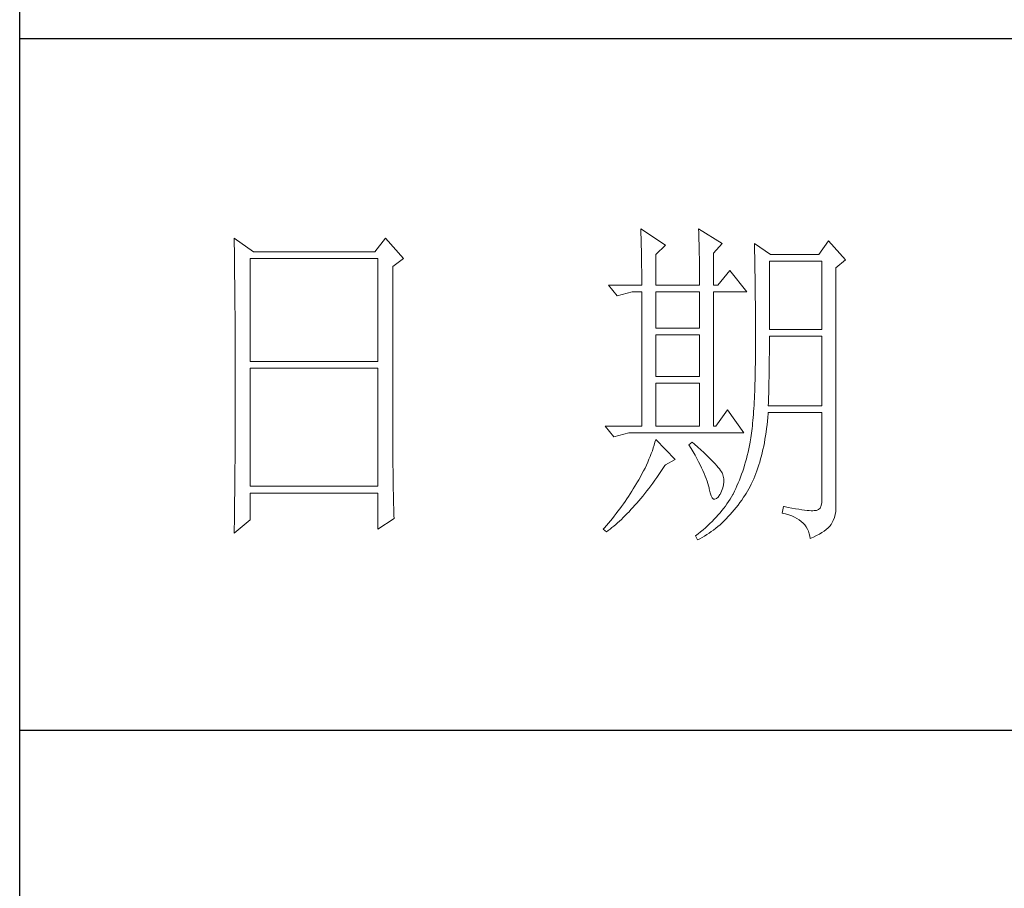
# Model space of a CAD drawing. Units: millimetres. Extents: x 0 to 3843, y -10201 to 9653.
# Drawn here: x 2742 to 2857, y 1931 to 2033 of the extents above; entities that cross this region are included whole.
import ezdxf

# ---------------------------------------------------------------- set-up
doc = ezdxf.new("R2010")
doc.units = ezdxf.units.MM
doc.layers.add('轮廓线', color=7, linetype='Continuous', lineweight=25)

# ---------------------------------------------------------------- blocks, each defined once
blk = doc.blocks.new('A3')
for p, q in [((3400.05, -1395), (3400.05, 1395)), ((3750, 178.52), (3400.05, 178.52)), ((3400.05, 78.27), (3750, 78.27))]:
    blk.add_line(p, q)
at = {"layer": '轮廓线', "color": 7, "lineweight": 0}
for p, q in [((3490.07, 150.95), (3490.09, 150.55)), ((3493.65, 148.61), (3490.07, 150.95)), ((3490.09, 150.55), (3490.11, 150.14)), ((3490.11, 150.14), (3490.12, 149.72)), ((3498.47, 150.95), (3498.48, 150.4)), ((3501.89, 148.81), (3498.47, 150.95)), ((3498.48, 150.4), (3498.5, 149.86)), ((3431.15, 149.59), (3431.16, 148.52)), ((3433.94, 147.64), (3431.15, 149.59)), ((3431.16, 148.52), (3431.17, 147.99)), ((3453.07, 149.59), (3451.51, 147.64)), ((3455.71, 146.67), (3453.07, 149.59)), ((3490.12, 149.72), (3490.14, 149.3)), ((3490.14, 149.3), (3490.15, 148.85)), ((3490.15, 148.85), (3490.16, 148.41)), ((3492.25, 147.25), (3493.65, 148.61)), ((3498.5, 149.86), (3498.52, 149.33)), ((3498.52, 149.33), (3498.53, 148.8)), ((3498.53, 148.8), (3498.55, 148.29)), ((3500.64, 147.45), (3501.89, 148.81)), ((3506.55, 148.81), (3506.56, 148.48)), ((3508.88, 147.25), (3506.55, 148.81)), ((3506.56, 148.48), (3506.57, 148.15)), ((3517.28, 149.2), (3515.88, 147.25)), ((3519.77, 146.47), (3517.28, 149.2)), ((3431.17, 147.99), (3431.18, 146.94)), ((3451.51, 147.64), (3433.94, 147.64)), ((3490.16, 148.41), (3490.17, 147.94)), ((3490.17, 147.94), (3490.18, 147.47)), ((3490.18, 147.47), (3490.19, 146.99)), ((3492.25, 142.78), (3492.25, 147.25)), ((3498.55, 148.29), (3498.56, 147.78)), ((3498.56, 147.78), (3498.57, 147.28)), ((3498.57, 147.28), (3498.58, 146.79)), ((3500.64, 142.78), (3500.64, 147.45)), ((3506.57, 148.15), (3506.58, 147.81)), ((3506.58, 147.81), (3506.59, 147.45)), ((3506.59, 147.45), (3506.6, 147.08)), ((3506.6, 147.08), (3506.61, 146.71)), ((3515.88, 147.25), (3508.88, 147.25)), ((3431.18, 146.94), (3431.18, 146.41)), ((3431.18, 146.41), (3431.19, 145.89)), ((3431.19, 145.89), (3431.2, 145.37)), ((3433.48, 131.7), (3433.48, 146.67)), ((3433.48, 146.67), (3451.98, 146.67)), ((3451.98, 146.67), (3451.98, 131.7)), ((3454.16, 145.5), (3455.71, 146.67)), ((3490.19, 146.99), (3490.2, 146.49)), ((3490.2, 146.49), (3490.21, 145.99)), ((3490.21, 145.99), (3490.21, 145.47)), ((3498.58, 146.79), (3498.59, 146.31)), ((3498.59, 146.31), (3498.6, 145.83)), ((3498.6, 145.83), (3498.6, 145.37)), ((3506.61, 146.71), (3506.61, 146.32)), ((3506.61, 146.32), (3506.62, 145.92)), ((3506.62, 145.92), (3506.63, 145.51)), ((3508.73, 136.37), (3508.73, 146.28)), ((3508.73, 146.28), (3516.35, 146.28)), ((3516.35, 146.28), (3516.35, 136.37)), ((3518.37, 145.31), (3519.77, 146.47)), ((3431.2, 145.37), (3431.21, 144.34)), ((3431.21, 144.34), (3431.21, 143.83)), ((3454.16, 118.56), (3454.16, 145.5)), ((3490.21, 145.47), (3490.22, 144.94)), ((3490.22, 144.94), (3490.22, 144.4)), ((3490.22, 144.4), (3490.22, 143.86)), ((3498.6, 145.37), (3498.61, 144.91)), ((3498.61, 144.91), (3498.61, 144.46)), ((3498.61, 144.46), (3498.62, 144.02)), ((3502.97, 144.92), (3501.27, 142.78)), ((3505.46, 141.81), (3502.97, 144.92)), ((3506.63, 145.51), (3506.64, 145.09)), ((3506.64, 145.09), (3506.64, 144.66)), ((3506.64, 144.66), (3506.65, 144.22)), ((3506.65, 144.22), (3506.66, 143.76)), ((3518.37, 110.31), (3518.37, 145.31)), ((3431.21, 143.83), (3431.22, 143.33)), ((3431.22, 143.33), (3431.22, 142.82)), ((3431.22, 142.82), (3431.23, 142.32)), ((3485.41, 142.78), (3486.65, 141.22)), ((3485.41, 142.78), (3490.23, 142.78)), ((3490.22, 143.86), (3490.22, 143.3)), ((3490.22, 143.3), (3490.23, 142.78)), ((3492.25, 142.78), (3498.62, 142.78)), ((3498.62, 144.02), (3498.62, 143.58)), ((3498.62, 143.58), (3498.62, 142.78)), ((3500.64, 142.78), (3501.27, 142.78)), ((3506.66, 143.76), (3506.66, 143.3)), ((3506.66, 143.3), (3506.67, 142.82)), ((3506.67, 142.82), (3506.67, 142.34)), ((3431.23, 142.32), (3431.23, 141.81)), ((3431.23, 141.81), (3431.24, 141.31)), ((3431.24, 141.31), (3431.24, 140.82)), ((3486.65, 141.22), (3488.83, 141.81)), ((3488.83, 141.81), (3490.23, 141.81)), ((3490.23, 141.81), (3490.23, 122.36)), ((3492.25, 136.56), (3492.25, 141.81)), ((3492.25, 141.81), (3498.62, 141.81)), ((3498.62, 141.81), (3498.62, 136.56)), ((3500.64, 122.36), (3500.64, 141.81)), ((3500.64, 141.81), (3505.46, 141.81)), ((3506.67, 142.34), (3506.68, 141.84)), ((3506.68, 141.84), (3506.68, 141.33)), ((3506.68, 141.33), (3506.68, 140.82)), ((3431.24, 140.82), (3431.25, 140.32)), ((3431.25, 140.32), (3431.25, 139.83)), ((3506.68, 140.82), (3506.69, 140.29)), ((3506.69, 140.29), (3506.69, 139.75)), ((3431.25, 139.83), (3431.25, 139.34)), ((3431.25, 139.34), (3431.26, 138.86)), ((3431.26, 138.86), (3431.26, 138.37)), ((3506.69, 139.75), (3506.69, 139.2)), ((3506.69, 139.2), (3506.7, 138.64)), ((3506.7, 138.64), (3506.7, 138.07)), ((3431.26, 138.37), (3431.27, 137.89)), ((3431.27, 137.89), (3431.27, 137.41)), ((3431.27, 137.41), (3431.27, 136.93)), ((3506.7, 138.07), (3506.7, 137.48)), ((3506.7, 137.48), (3506.7, 136.89)), ((3431.27, 136.93), (3431.28, 135.98)), ((3431.28, 135.98), (3431.28, 135.51)), ((3498.62, 136.56), (3492.25, 136.56)), ((3506.7, 136.89), (3506.7, 136.28)), ((3506.7, 136.28), (3506.71, 135.67)), ((3506.71, 135.67), (3506.71, 133.36)), ((3516.35, 136.37), (3508.73, 136.37)), ((3431.28, 135.51), (3431.28, 135.04)), ((3431.28, 135.04), (3431.28, 134.58)), ((3431.28, 134.58), (3431.29, 134.11)), ((3492.25, 129.56), (3492.25, 135.59)), ((3492.25, 135.59), (3498.62, 135.59)), ((3498.62, 135.59), (3498.62, 129.56)), ((3508.72, 133.84), (3508.73, 134.36)), ((3508.73, 134.36), (3508.73, 135.39)), ((3508.73, 135.39), (3516.35, 135.39)), ((3516.35, 135.39), (3516.35, 125.28)), ((3431.29, 134.11), (3431.29, 133.65)), ((3431.29, 133.65), (3431.29, 133.19)), ((3431.29, 133.19), (3431.29, 132.74)), ((3506.71, 133.36), (3506.7, 132.7)), ((3508.71, 132.29), (3508.72, 132.8)), ((3508.72, 133.32), (3508.72, 133.84)), ((3508.72, 132.8), (3508.72, 133.32)), ((3431.29, 132.74), (3431.29, 132.28)), ((3431.29, 132.28), (3431.3, 131.83)), ((3431.3, 131.83), (3431.3, 130.94)), ((3451.98, 131.7), (3433.48, 131.7)), ((3506.69, 131.42), (3506.68, 130.8)), ((3506.7, 132.05), (3506.69, 131.42)), ((3506.7, 132.7), (3506.7, 132.05)), ((3508.7, 131.29), (3508.71, 131.79)), ((3508.71, 131.79), (3508.71, 132.29)), ((3431.3, 130.94), (3431.3, 130.49)), ((3431.3, 130.49), (3431.3, 125.98)), ((3433.48, 113.62), (3433.48, 130.73)), ((3433.48, 130.73), (3451.98, 130.73)), ((3451.98, 130.73), (3451.98, 113.62)), ((3506.67, 130.2), (3506.66, 129.6)), ((3506.68, 130.8), (3506.67, 130.2)), ((3508.69, 130.31), (3508.7, 130.8)), ((3508.69, 129.82), (3508.69, 130.31)), ((3508.7, 130.8), (3508.7, 131.29)), ((3498.62, 129.56), (3492.25, 129.56)), ((3492.25, 122.36), (3492.25, 128.59)), ((3492.25, 128.59), (3498.62, 128.59)), ((3498.62, 128.59), (3498.62, 122.36)), ((3506.63, 128.46), (3506.62, 127.91)), ((3506.65, 129.03), (3506.63, 128.46)), ((3506.66, 129.6), (3506.65, 129.03)), ((3508.66, 128.41), (3508.67, 128.87)), ((3508.67, 128.87), (3508.68, 129.34)), ((3508.68, 129.34), (3508.69, 129.82)), ((3506.6, 127.38), (3506.58, 126.86)), ((3506.62, 127.91), (3506.6, 127.38)), ((3508.61, 126.59), (3508.63, 127.03)), ((3508.63, 127.03), (3508.64, 127.49)), ((3508.64, 127.49), (3508.65, 127.94)), ((3508.65, 127.94), (3508.66, 128.41)), ((3431.3, 125.98), (3431.3, 125.53)), ((3506.53, 125.85), (3506.5, 125.37)), ((3506.55, 126.34), (3506.53, 125.85)), ((3506.58, 126.86), (3506.55, 126.34)), ((3508.57, 125.28), (3508.59, 125.71)), ((3508.59, 125.71), (3508.6, 126.15)), ((3508.6, 126.15), (3508.61, 126.59)), ((3431.3, 124.62), (3431.29, 124.16)), ((3431.3, 125.53), (3431.3, 124.62)), ((3502.66, 124.7), (3500.95, 122.36)), ((3505, 121.39), (3502.66, 124.7)), ((3506.44, 124.45), (3506.41, 124.01)), ((3506.47, 124.9), (3506.44, 124.45)), ((3506.5, 125.37), (3506.47, 124.9)), ((3508.51, 123.62), (3508.56, 124.18)), ((3508.56, 124.18), (3508.57, 124.31)), ((3516.35, 125.28), (3508.57, 125.28)), ((3508.57, 124.31), (3516.35, 124.31)), ((3516.35, 124.31), (3516.35, 111.87)), ((3431.29, 122.78), (3431.28, 121.85)), ((3431.29, 124.16), (3431.29, 123.71)), ((3431.29, 123.71), (3431.29, 123.25)), ((3431.29, 123.25), (3431.29, 122.78)), ((3506.3, 122.77), (3506.26, 122.38)), ((3506.34, 123.17), (3506.3, 122.77)), ((3506.38, 123.58), (3506.34, 123.17)), ((3506.41, 124.01), (3506.38, 123.58)), ((3508.39, 122.51), (3508.46, 123.06)), ((3508.46, 123.06), (3508.51, 123.62)), ((3431.28, 121.85), (3431.28, 121.39)), ((3431.28, 121.39), (3431.28, 120.92)), ((3484.94, 122.36), (3486.19, 120.81)), ((3484.94, 122.36), (3490.23, 122.36)), ((3486.19, 120.81), (3488.36, 121.39)), ((3488.36, 121.39), (3505, 121.39)), ((3492.25, 122.36), (3498.62, 122.36)), ((3500.64, 122.36), (3500.95, 122.36)), ((3506.18, 121.66), (3506.14, 121.31)), ((3506.22, 122.01), (3506.18, 121.66)), ((3506.26, 122.38), (3506.22, 122.01)), ((3508.17, 120.93), (3508.25, 121.45)), ((3508.25, 121.45), (3508.33, 121.98)), ((3508.33, 121.98), (3508.39, 122.51)), ((3431.28, 119.97), (3431.27, 119.01)), ((3431.28, 120.92), (3431.28, 119.97)), ((3492.14, 120.01), (3492.02, 119.6)), ((3492.25, 120.42), (3492.14, 120.01)), ((3495.05, 117.5), (3492.25, 120.42)), ((3497.53, 120.03), (3497.07, 119.64)), ((3497.87, 119.73), (3497.53, 120.03)), ((3505.93, 120.03), (3505.83, 119.54)), ((3505.94, 120.07), (3505.93, 120.03)), ((3505.99, 120.36), (3505.94, 120.07)), ((3506.04, 120.66), (3505.99, 120.36)), ((3506.09, 120.98), (3506.04, 120.66)), ((3506.14, 121.31), (3506.09, 120.98)), ((3507.9, 119.44), (3508, 119.93)), ((3508, 119.93), (3508.09, 120.43)), ((3508.09, 120.43), (3508.17, 120.93)), ((3431.27, 118.53), (3431.26, 117.57)), ((3431.27, 119.01), (3431.27, 118.53)), ((3454.16, 118.04), (3454.16, 118.56)), ((3491.76, 118.78), (3491.6, 118.36)), ((3491.89, 119.19), (3491.76, 118.78)), ((3492.02, 119.6), (3491.89, 119.19)), ((3497.07, 119.64), (3497.38, 119.12)), ((3497.38, 119.12), (3497.68, 118.62)), ((3497.68, 118.62), (3497.95, 118.13)), ((3498.35, 119.3), (3497.87, 119.73)), ((3498.79, 118.9), (3498.35, 119.3)), ((3499.21, 118.51), (3498.79, 118.9)), ((3499.6, 118.14), (3499.21, 118.51)), ((3505.63, 118.56), (3505.52, 118.09)), ((3505.73, 119.05), (3505.63, 118.56)), ((3505.83, 119.54), (3505.73, 119.05)), ((3507.58, 118.03), (3507.69, 118.49)), ((3507.69, 118.49), (3507.8, 118.96)), ((3507.8, 118.96), (3507.9, 119.44)), ((3431.26, 117.08), (3431.25, 116.59)), ((3431.26, 117.57), (3431.26, 117.08)), ((3454.16, 117.52), (3454.16, 118.04)), ((3454.16, 117.01), (3454.16, 117.52)), ((3491.09, 117.11), (3490.9, 116.69)), ((3491.27, 117.53), (3491.09, 117.11)), ((3491.44, 117.95), (3491.27, 117.53)), ((3491.6, 118.36), (3491.44, 117.95)), ((3493.65, 116.72), (3495.05, 117.5)), ((3497.95, 118.13), (3498.22, 117.65)), ((3498.22, 117.65), (3498.46, 117.19)), ((3498.46, 117.19), (3498.69, 116.74)), ((3499.96, 117.79), (3499.6, 118.14)), ((3500.29, 117.47), (3499.96, 117.79)), ((3500.59, 117.16), (3500.29, 117.47)), ((3500.86, 116.87), (3500.59, 117.16)), ((3505.27, 117.15), (3505.14, 116.7)), ((3505.4, 117.62), (3505.27, 117.15)), ((3505.52, 118.09), (3505.4, 117.62)), ((3507.2, 116.71), (3507.33, 117.14)), ((3507.33, 117.14), (3507.45, 117.58)), ((3507.45, 117.58), (3507.58, 118.03)), ((3431.25, 116.1), (3431.24, 115.12)), ((3431.25, 116.59), (3431.25, 116.1)), ((3454.16, 116.5), (3454.16, 117.01)), ((3454.17, 115.99), (3454.16, 116.5)), ((3454.17, 115.5), (3454.17, 115.99)), ((3490.48, 115.84), (3490.26, 115.41)), ((3490.7, 116.26), (3490.48, 115.84)), ((3490.9, 116.69), (3490.7, 116.26)), ((3492.69, 115.33), (3492.99, 115.75)), ((3492.99, 115.75), (3493.29, 116.19)), ((3493.29, 116.19), (3493.58, 116.63)), ((3493.58, 116.63), (3493.65, 116.72)), ((3498.69, 116.74), (3498.9, 116.31)), ((3498.9, 116.31), (3499.1, 115.89)), ((3499.1, 115.89), (3499.27, 115.49)), ((3501.1, 116.6), (3500.86, 116.87)), ((3501.32, 116.35), (3501.1, 116.6)), ((3501.5, 116.13), (3501.32, 116.35)), ((3501.66, 115.92), (3501.5, 116.13)), ((3501.79, 115.73), (3501.66, 115.92)), ((3501.89, 115.56), (3501.79, 115.73)), ((3504.86, 115.81), (3504.7, 115.37)), ((3505, 116.25), (3504.86, 115.81)), ((3505.14, 116.7), (3505, 116.25)), ((3506.76, 115.46), (3506.91, 115.87)), ((3506.91, 115.87), (3507.06, 116.28)), ((3507.06, 116.28), (3507.2, 116.71)), ((3431.24, 115.12), (3431.23, 114.62)), ((3431.23, 114.62), (3431.23, 114.12)), ((3454.18, 115), (3454.17, 115.5)), ((3454.19, 114.51), (3454.18, 115)), ((3454.19, 114.02), (3454.19, 114.51)), ((3489.78, 114.55), (3489.52, 114.12)), ((3490.02, 114.98), (3489.78, 114.55)), ((3490.26, 115.41), (3490.02, 114.98)), ((3491.81, 114.09), (3492.11, 114.49)), ((3492.11, 114.49), (3492.4, 114.91)), ((3492.4, 114.91), (3492.69, 115.33)), ((3499.27, 115.49), (3499.44, 115.1)), ((3499.44, 115.1), (3499.58, 114.73)), ((3499.58, 114.73), (3499.71, 114.37)), ((3499.71, 114.37), (3499.82, 114.02)), ((3501.92, 115.47), (3501.89, 115.56)), ((3502.05, 115.09), (3501.92, 115.47)), ((3502.12, 114.68), (3502.05, 115.09)), ((3502.08, 113.84), (3502.13, 114.27)), ((3502.13, 114.27), (3502.12, 114.68)), ((3504.38, 114.52), (3504.21, 114.1)), ((3504.55, 114.94), (3504.38, 114.52)), ((3504.7, 115.37), (3504.55, 114.94)), ((3506.11, 113.94), (3506.28, 114.31)), ((3506.28, 114.31), (3506.45, 114.69)), ((3506.45, 114.69), (3506.61, 115.07)), ((3506.61, 115.07), (3506.76, 115.46)), ((3431.23, 114.12), (3431.22, 113.12)), ((3431.22, 113.12), (3431.22, 112.62)), ((3451.98, 113.62), (3433.48, 113.62)), ((3454.2, 113.54), (3454.19, 114.02)), ((3454.21, 113.06), (3454.2, 113.54)), ((3454.22, 112.59), (3454.21, 113.06)), ((3488.78, 112.89), (3488.54, 112.52)), ((3489, 113.26), (3488.78, 112.89)), ((3489.23, 113.63), (3489, 113.26)), ((3489.45, 114.01), (3489.23, 113.63)), ((3489.52, 114.12), (3489.45, 114.01)), ((3490.65, 112.57), (3490.94, 112.94)), ((3490.94, 112.94), (3491.23, 113.32)), ((3491.23, 113.32), (3491.52, 113.7)), ((3491.52, 113.7), (3491.81, 114.09)), ((3499.82, 114.02), (3499.91, 113.7)), ((3499.91, 113.7), (3499.99, 113.38)), ((3499.99, 113.38), (3500.02, 113.23)), ((3500.02, 113.23), (3500.15, 112.67)), ((3501.58, 112.45), (3501.8, 112.93)), ((3501.8, 112.93), (3501.97, 113.39)), ((3501.97, 113.39), (3502.08, 113.84)), ((3503.66, 112.89), (3503.47, 112.5)), ((3503.85, 113.29), (3503.66, 112.89)), ((3504.03, 113.69), (3503.85, 113.29)), ((3504.21, 114.1), (3504.03, 113.69)), ((3505.36, 112.57), (3505.55, 112.9)), ((3505.55, 112.9), (3505.74, 113.24)), ((3505.74, 113.24), (3505.93, 113.59)), ((3505.93, 113.59), (3506.11, 113.94)), ((3431.22, 112.62), (3431.2, 111.6)), ((3431.2, 111.6), (3431.2, 111.09)), ((3433.48, 108.76), (3433.48, 112.64)), ((3433.48, 112.64), (3451.98, 112.64)), ((3451.98, 112.64), (3451.98, 107.39)), ((3454.23, 112.12), (3454.22, 112.59)), ((3454.24, 111.65), (3454.23, 112.12)), ((3454.25, 111.19), (3454.24, 111.65)), ((3487.82, 111.42), (3487.57, 111.06)), ((3488.06, 111.78), (3487.82, 111.42)), ((3488.31, 112.15), (3488.06, 111.78)), ((3488.54, 112.52), (3488.31, 112.15)), ((3489.51, 111.19), (3489.79, 111.52)), ((3489.79, 111.52), (3490.08, 111.86)), ((3490.08, 111.86), (3490.37, 112.21)), ((3490.37, 112.21), (3490.65, 112.57)), ((3500.15, 112.67), (3500.29, 112.24)), ((3500.29, 112.24), (3500.45, 111.94)), ((3500.45, 111.94), (3500.63, 111.77)), ((3500.63, 111.77), (3500.84, 111.73)), ((3500.84, 111.73), (3501.06, 111.83)), ((3501.06, 111.83), (3501.3, 112.06)), ((3501.3, 112.06), (3501.55, 112.42)), ((3501.55, 112.42), (3501.58, 112.45)), ((3502.81, 111.42), (3502.58, 111.09)), ((3503.03, 111.76), (3502.81, 111.42)), ((3503.24, 112.1), (3503.03, 111.76)), ((3503.44, 112.45), (3503.24, 112.1)), ((3503.47, 112.5), (3503.44, 112.45)), ((3504.46, 111.26), (3504.73, 111.63)), ((3504.73, 111.63), (3504.99, 112.02)), ((3504.99, 112.02), (3505.15, 112.26)), ((3505.15, 112.26), (3505.36, 112.57)), ((3516.35, 111.87), (3516.31, 111.28)), ((3431.19, 110.07), (3431.17, 108.52)), ((3431.2, 111.09), (3431.19, 110.58)), ((3431.19, 110.58), (3431.19, 110.07)), ((3454.27, 110.28), (3454.25, 111.19)), ((3454.3, 109.39), (3454.27, 110.28)), ((3486.78, 110), (3486.51, 109.65)), ((3487.05, 110.35), (3486.78, 110)), ((3487.31, 110.71), (3487.05, 110.35)), ((3487.57, 111.06), (3487.31, 110.71)), ((3488.1, 109.65), (3488.38, 109.93)), ((3488.38, 109.93), (3488.66, 110.24)), ((3488.66, 110.24), (3488.94, 110.54)), ((3488.94, 110.54), (3489.22, 110.86)), ((3489.22, 110.86), (3489.51, 111.19)), ((3501.84, 110.1), (3501.58, 109.78)), ((3502.1, 110.43), (3501.84, 110.1)), ((3502.35, 110.76), (3502.1, 110.43)), ((3502.58, 111.09), (3502.35, 110.76)), ((3503.35, 109.86), (3503.63, 110.19)), ((3503.63, 110.19), (3503.91, 110.54)), ((3503.91, 110.54), (3504.19, 110.89)), ((3504.19, 110.89), (3504.46, 111.26)), ((3510.75, 110.7), (3510.59, 109.73)), ((3510.87, 110.67), (3510.75, 110.7)), ((3511.46, 110.56), (3510.87, 110.67)), ((3512, 110.45), (3511.46, 110.56)), ((3512.51, 110.36), (3512, 110.45)), ((3512.99, 110.28), (3512.51, 110.36)), ((3513.42, 110.21), (3512.99, 110.28)), ((3513.82, 110.16), (3513.42, 110.21)), ((3514.18, 110.12), (3513.82, 110.16)), ((3514.5, 110.09), (3514.18, 110.12)), ((3514.79, 110.08), (3514.5, 110.09)), ((3515.03, 110.08), (3514.79, 110.08)), ((3515.24, 110.09), (3515.03, 110.08)), ((3515.41, 110.12), (3515.24, 110.09)), ((3515.57, 110.13), (3515.41, 110.12)), ((3515.85, 110.24), (3515.57, 110.13)), ((3516.07, 110.47), (3515.85, 110.24)), ((3516.22, 110.82), (3516.07, 110.47)), ((3516.31, 111.28), (3516.22, 110.82)), ((3518.28, 109.54), (3518.35, 109.97)), ((3518.35, 109.97), (3518.37, 110.31)), ((3431.15, 106.81), (3433.48, 108.76)), ((3431.17, 108.52), (3431.16, 107.47)), ((3451.98, 107.39), (3454.31, 108.95)), ((3454.31, 108.95), (3454.3, 109.39)), ((3485.68, 108.61), (3485.39, 108.27)), ((3485.96, 108.95), (3485.68, 108.61)), ((3486.24, 109.3), (3485.96, 108.95)), ((3486.51, 109.65), (3486.24, 109.3)), ((3486.72, 108.32), (3486.99, 108.56)), ((3486.99, 108.56), (3487.27, 108.82)), ((3487.27, 108.82), (3487.55, 109.09)), ((3487.55, 109.09), (3487.82, 109.36)), ((3487.82, 109.36), (3488.1, 109.65)), ((3500.42, 108.52), (3500.1, 108.21)), ((3500.72, 108.83), (3500.42, 108.52)), ((3501.01, 109.14), (3500.72, 108.83)), ((3501.3, 109.46), (3501.01, 109.14)), ((3501.58, 109.78), (3501.3, 109.46)), ((3501.87, 108.33), (3502.17, 108.62)), ((3502.17, 108.62), (3502.48, 108.91)), ((3502.48, 108.91), (3502.77, 109.22)), ((3502.77, 109.22), (3503.06, 109.53)), ((3503.06, 109.53), (3503.35, 109.86)), ((3510.59, 109.73), (3511.08, 109.61)), ((3511.08, 109.61), (3511.53, 109.48)), ((3511.53, 109.48), (3511.96, 109.33)), ((3511.96, 109.33), (3512.35, 109.16)), ((3512.35, 109.16), (3512.71, 108.97)), ((3512.71, 108.97), (3513.04, 108.76)), ((3513.04, 108.76), (3513.34, 108.52)), ((3513.34, 108.52), (3513.61, 108.28)), ((3517.74, 108.17), (3517.98, 108.65)), ((3517.98, 108.65), (3518.15, 109.1)), ((3518.15, 109.1), (3518.28, 109.54)), ((3431.16, 107.47), (3431.15, 106.95)), ((3484.81, 107.59), (3484.63, 107.39)), ((3484.63, 107.39), (3485.1, 107.01)), ((3485.1, 107.93), (3484.81, 107.59)), ((3485.39, 108.27), (3485.1, 107.93)), ((3485.1, 107.01), (3485.36, 107.2)), ((3485.36, 107.2), (3485.63, 107.41)), ((3485.63, 107.41), (3485.9, 107.62)), ((3485.9, 107.62), (3486.18, 107.85)), ((3486.18, 107.85), (3486.45, 108.08)), ((3486.45, 108.08), (3486.72, 108.32)), ((3499.11, 107.31), (3498.76, 107.02)), ((3499.45, 107.61), (3499.11, 107.31)), ((3499.78, 107.91), (3499.45, 107.61)), ((3500.1, 108.21), (3499.78, 107.91)), ((3500.31, 107.05), (3500.63, 107.28)), ((3500.63, 107.28), (3500.95, 107.53)), ((3500.95, 107.53), (3501.26, 107.79)), ((3501.26, 107.79), (3501.57, 108.05)), ((3501.57, 108.05), (3501.87, 108.33)), ((3513.61, 108.28), (3513.85, 108.01)), ((3513.85, 108.01), (3514.06, 107.72)), ((3514.06, 107.72), (3514.24, 107.41)), ((3514.24, 107.41), (3514.38, 107.09)), ((3514.38, 107.09), (3514.5, 106.74)), ((3516.34, 106.9), (3516.68, 107.12)), ((3516.68, 107.12), (3516.98, 107.35)), ((3516.98, 107.35), (3517.25, 107.59)), ((3517.25, 107.59), (3517.48, 107.83)), ((3517.48, 107.83), (3517.68, 108.07)), ((3517.68, 108.07), (3517.74, 108.17)), ((3431.15, 106.95), (3431.15, 106.81)), ((3498.03, 106.44), (3498, 106.42)), ((3498, 106.42), (3498.31, 105.84)), ((3498.4, 106.73), (3498.03, 106.44)), ((3498.31, 105.84), (3498.65, 106.01)), ((3498.76, 107.02), (3498.4, 106.73)), ((3498.65, 106.01), (3498.99, 106.2)), ((3498.99, 106.2), (3499.33, 106.4)), ((3499.33, 106.4), (3499.66, 106.61)), ((3499.66, 106.61), (3499.99, 106.82)), ((3499.99, 106.82), (3500.31, 107.05)), ((3514.5, 106.74), (3514.59, 106.38)), ((3514.59, 106.38), (3514.64, 106.03)), ((3514.64, 106.03), (3515.12, 106.24)), ((3515.12, 106.24), (3515.56, 106.46)), ((3515.56, 106.46), (3515.97, 106.67)), ((3515.97, 106.67), (3516.34, 106.9))]:
    blk.add_line(p, q, dxfattribs=at)

msp = doc.modelspace()

# ---------------------------------------------------------------- block references
at = {"layer": '轮廓线', "color": 0, "linetype": 'ByBlock', "lineweight": -3, "xscale": 0.8063999999999396, "yscale": 0.8064000000013039, "zscale": 0.8063999999999999}
msp.add_blockref('A3', (0, 1886.58), dxfattribs=at)

doc.saveas('drawing.dxf')
